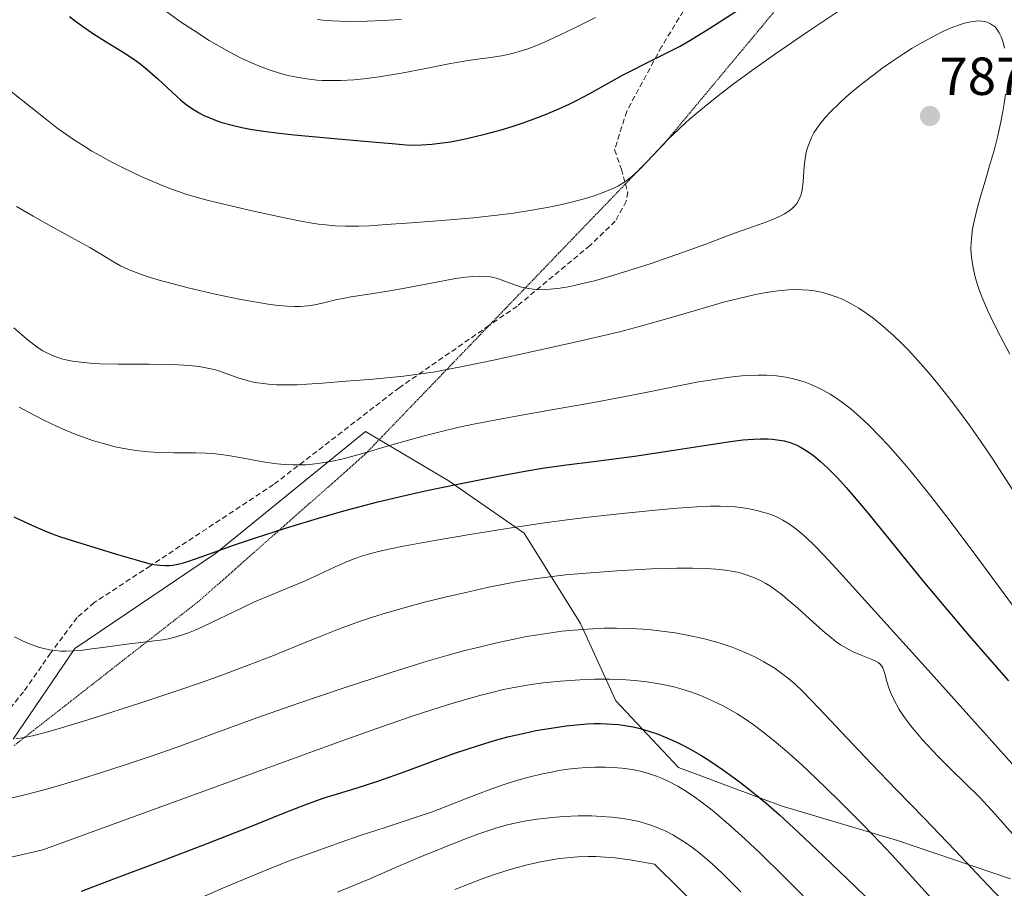
# Model space of a CAD drawing. Units: metres. Extents: x 635233 to 638703, y 4704299 to 4706680.
# Drawn here: x 638252 to 638437, y 4705962 to 4706124 of the extents above; entities that cross this region are included whole.
import ezdxf
from ezdxf.enums import TextEntityAlignment as Align

# ---------------------------------------------------------------- set-up
doc = ezdxf.new("R2010")
doc.units = ezdxf.units.M
doc.header["$MEASUREMENT"] = 0
doc.linetypes.add('TRAZOS2', pattern=[0.375, 0.25, -0.125])
doc.linetypes.add('TRAZOSX2', pattern=[1.5, 1, -0.5])
for name, color, linetype, lineweight in [('Arbolado forestal CxS', 92, 'Continuous', 0), ('Carátula', 7, 'Continuous', 5), ('Curva de nivel maestra', 36, 'Continuous', 30), ('Curva de nivel normal', 36, 'Continuous', 0), ('Punto de cota en terreno', 7, 'Continuous', 0), ('Rótulo de punto de cota en terreno', 19, 'Continuous', 0), ('Senda', 19, 'TRAZOSX2', 0), ('Vía pecuaria eje', 92, 'TRAZOS2', 0)]:
    doc.layers.add(name, color=color, linetype=linetype, lineweight=lineweight)
doc.styles.add('Arial', font='txt', dxfattribs={"height": 0.2})

# ---------------------------------------------------------------- blocks, each defined once
blk = doc.blocks.new('*U191')
at = {"layer": 'Curva de nivel normal', "color": 36, "linetype": 'Continuous', "lineweight": 0}
blk.add_polyline3d([(638308.16, 4706124.5, 765), (638309.27, 4706124.35, 765), (638310.93, 4706124.22, 765), (638313.82, 4706124.14, 765), (638317.4, 4706124.17, 765), (638320.36, 4706124.28, 765), (638323.81, 4706124.48, 765)], dxfattribs=at)
blk = doc.blocks.new('*U216')
at = {"layer": 'Curva de nivel normal', "color": 36, "linetype": 'Continuous', "lineweight": 0}
blk.add_polyline3d([(638279.98, 4706125.9, 770), (638282.74, 4706123.95, 770), (638284.97, 4706122.46, 770), (638287.95, 4706120.58, 770), (638290.23, 4706119.23, 770), (638292.46, 4706118.01, 770), (638294.06, 4706117.2, 770), (638295.86, 4706116.37, 770), (638297.64, 4706115.62, 770), (638299.17, 4706115.07, 770), (638301.25, 4706114.41, 770), (638302.97, 4706113.96, 770), (638304.35, 4706113.67, 770), (638306.22, 4706113.37, 770), (638307.61, 4706113.2, 770), (638308.04, 4706113.16, 770), (638309.04, 4706113.09, 770), (638310.77, 4706113.04, 770), (638312.56, 4706113.06, 770), (638314.97, 4706113.2, 770), (638316.88, 4706113.37, 770), (638319.75, 4706113.76, 770), (638323.9, 4706114.46, 770), (638328.45, 4706115.33, 770), (638332.76, 4706116.17, 770), (638335.64, 4706116.7, 770), (638337.59, 4706117, 770), (638340.61, 4706117.4, 770), (638343.01, 4706117.76, 770), (638344.61, 4706118.11, 770), (638346.34, 4706118.6, 770), (638347.72, 4706119.07, 770), (638349.51, 4706119.77, 770), (638351.49, 4706120.63, 770), (638353.47, 4706121.54, 770), (638356.56, 4706123.04, 770), (638360.18, 4706124.88, 770)], dxfattribs=at)
blk = doc.blocks.new('*U219')
at = {"layer": 'Curva de nivel maestra', "color": 36, "linetype": 'Continuous', "lineweight": 30}
blk.add_polyline3d([(638261.78, 4706125.02, 775), (638262.89, 4706124.17, 775), (638264.47, 4706123.03, 775), (638266.11, 4706121.94, 775), (638268.68, 4706120.31, 775), (638271.84, 4706118.35, 775), (638274.01, 4706116.93, 775), (638275.2, 4706116.07, 775), (638276.35, 4706115.13, 775), (638278.34, 4706113.36, 775), (638280.97, 4706110.9, 775), (638282.62, 4706109.42, 775), (638283.61, 4706108.61, 775), (638284.83, 4706107.75, 775), (638286.03, 4706107.02, 775), (638286.92, 4706106.55, 775), (638288.03, 4706106.06, 775), (638289.2, 4706105.59, 775), (638290.27, 4706105.24, 775), (638292.24, 4706104.7, 775), (638294, 4706104.29, 775), (638295.56, 4706103.99, 775), (638298.07, 4706103.58, 775), (638301.03, 4706103.19, 775), (638303.8, 4706102.88, 775), (638308.62, 4706102.44, 775), (638316.26, 4706101.78, 775), (638322.15, 4706101.26, 775), (638324.76, 4706101.05, 775), (638326.06, 4706101, 775), (638327.64, 4706101.02, 775), (638329.59, 4706101.15, 775), (638331.09, 4706101.32, 775), (638333.07, 4706101.62, 775), (638335.54, 4706102.09, 775), (638337.41, 4706102.5, 775), (638339.76, 4706103.09, 775), (638342.57, 4706103.86, 775), (638344.58, 4706104.47, 775), (638346.83, 4706105.22, 775), (638349.02, 4706106.01, 775), (638350.87, 4706106.73, 775), (638353.31, 4706107.76, 775), (638355.27, 4706108.66, 775), (638356.76, 4706109.39, 775), (638359.13, 4706110.65, 775), (638362.68, 4706112.63, 775), (638365.27, 4706114.06, 775), (638366.97, 4706114.95, 775), (638369.32, 4706116.1, 775), (638376.04, 4706119.49, 775), (638377.86, 4706120.55, 775), (638381.6, 4706122.85, 775), (638387.32, 4706126.57, 775)], dxfattribs=at)
blk = doc.blocks.new('5PATER')
at = {"layer": 'Carátula', "linetype": 'Continuous', "lineweight": 5}
h = blk.add_hatch(color=250, dxfattribs=at)
edge = h.paths.add_edge_path()
edge.add_ellipse((0, 0.01), major_axis=(-1.33, -1.34), ratio=0.999422, start_angle=0, end_angle=360)

msp = doc.modelspace()

# ---------------------------------------------------------------- linework, layer by layer
at = {"layer": 'Arbolado forestal CxS', "color": 92, "linetype": 'Continuous', "lineweight": 0}
for points in [[(638437.83, 4705963.7, 812.52), (638416.7, 4705970.85, 818.5), (638394.95, 4705977.35, 824.68), (638375.74, 4705984.54, 829.54), (638364.03, 4705996.99, 824.6), (638357.36, 4706011.45, 816.65), (638346.82, 4706028.37, 807.31), (638332.63, 4706038.22, 801.26), (638317.18, 4706047.41, 794.98), (638289.08, 4706024.53, 801.91), (638262.78, 4706006.79, 805.74), (638251.28, 4705989.8, 811.18)], [(638251.28, 4705989.8, 811.18), (638262.78, 4706006.79, 805.74), (638289.08, 4706024.53, 801.91), (638317.18, 4706047.41, 794.98), (638332.63, 4706038.22, 801.26), (638346.82, 4706028.37, 807.31), (638357.36, 4706011.45, 816.65), (638364.03, 4705996.99, 824.6), (638375.74, 4705984.54, 829.54), (638394.95, 4705977.35, 824.68), (638416.7, 4705970.85, 818.5), (638437.83, 4705963.7, 812.52)], [(638437.83, 4705963.7, 812.52), (638416.7, 4705970.85, 818.5), (638394.95, 4705977.35, 824.68), (638375.74, 4705984.54, 829.54), (638364.03, 4705996.99, 824.6), (638357.36, 4706011.45, 816.65), (638346.82, 4706028.37, 807.31), (638332.63, 4706038.22, 801.26), (638317.18, 4706047.41, 794.98), (638289.08, 4706024.53, 801.91), (638262.78, 4706006.79, 805.74), (638251.28, 4705989.8, 811.18)], [(638437.83, 4705963.7, 812.52), (638416.7, 4705970.85, 818.5), (638394.95, 4705977.35, 824.68), (638375.74, 4705984.54, 829.54), (638364.03, 4705996.99, 824.6), (638357.36, 4706011.45, 816.65), (638346.82, 4706028.37, 807.31), (638332.63, 4706038.22, 801.26), (638317.18, 4706047.41, 794.98), (638289.08, 4706024.53, 801.91), (638262.78, 4706006.79, 805.74), (638251.28, 4705989.8, 811.18)]]:
    msp.add_polyline3d(points, dxfattribs=at)
at = {"layer": 'Curva de nivel maestra', "color": 36, "linetype": 'Continuous', "lineweight": 30}
for points in [[(638251.36, 4706031.41, 800), (638254.84, 4706029.78, 800), (638257.18, 4706028.77, 800), (638258.53, 4706028.24, 800), (638259.91, 4706027.75, 800), (638262.45, 4706026.92, 800), (638266.37, 4706025.72, 800), (638270.79, 4706024.39, 800), (638274.68, 4706023.24, 800), (638276.64, 4706022.71, 800), (638277.64, 4706022.51, 800), (638278.71, 4706022.36, 800), (638279.75, 4706022.3, 800), (638280.49, 4706022.32, 800), (638281.1, 4706022.38, 800), (638282.03, 4706022.54, 800), (638283.1, 4706022.8, 800), (638284.13, 4706023.12, 800), (638286.21, 4706023.86, 800), (638289.9, 4706025.21, 800), (638292.5, 4706026.13, 800), (638296.38, 4706027.42, 800), (638302.22, 4706029.28, 800), (638308.38, 4706031.17, 800), (638313.11, 4706032.55, 800), (638316.14, 4706033.38, 800), (638319.48, 4706034.22, 800), (638324.52, 4706035.41, 800), (638328.62, 4706036.33, 800), (638334.45, 4706037.55, 800), (638341.62, 4706038.98, 800), (638347.34, 4706040.04, 800), (638350.28, 4706040.52, 800), (638354.24, 4706041.06, 800), (638360.35, 4706041.83, 800), (638367.5, 4706042.77, 800), (638374.86, 4706043.87, 800), (638381.36, 4706044.9, 800), (638385.47, 4706045.52, 800), (638387.73, 4706045.8, 800), (638389.73, 4706045.97, 800), (638391.09, 4706046.03, 800), (638392.43, 4706046.01, 800), (638393.33, 4706045.96, 800), (638395.46, 4706045.66, 800), (638396.6, 4706045.31, 800), (638397.84, 4706044.84, 800), (638398.69, 4706044.42, 800), (638399.63, 4706043.86, 800), (638400.95, 4706042.92, 800), (638402.31, 4706041.8, 800), (638403.57, 4706040.62, 800), (638405.44, 4706038.71, 800), (638407.12, 4706036.88, 800), (638408.59, 4706035.19, 800), (638411.32, 4706031.92, 800), (638421.43, 4706019.46, 800), (638426.04, 4706013.93, 800), (638430.13, 4706009.13, 800), (638433.88, 4706004.8, 800), (638437.47, 4706000.71, 800)], [(638264.05, 4705961.35, 825), (638270.1, 4705963.67, 825), (638278.75, 4705966.94, 825), (638287.52, 4705970.28, 825), (638295.55, 4705973.43, 825), (638302.14, 4705976.07, 825), (638305.99, 4705977.59, 825), (638307.86, 4705978.29, 825), (638309.45, 4705978.83, 825), (638311.93, 4705979.6, 825), (638315.45, 4705980.65, 825), (638319.68, 4705982.04, 825), (638324.58, 4705983.79, 825), (638329.76, 4705985.69, 825), (638333.68, 4705987.11, 825), (638336.37, 4705988.02, 825), (638339.7, 4705989.08, 825), (638341.95, 4705989.74, 825), (638344.07, 4705990.29, 825), (638346.91, 4705990.97, 825), (638349.06, 4705991.41, 825), (638351.87, 4705991.89, 825), (638354.7, 4705992.3, 825), (638356.66, 4705992.51, 825), (638358.62, 4705992.67, 825), (638359.97, 4705992.73, 825), (638361.11, 4705992.73, 825), (638364.52, 4705992.55, 825), (638367.25, 4705992.1, 825), (638368.54, 4705991.79, 825), (638370.38, 4705991.26, 825), (638371.89, 4705990.75, 825), (638373.69, 4705990.03, 825), (638375.55, 4705989.2, 825), (638376.93, 4705988.5, 825), (638378.61, 4705987.58, 825), (638379.9, 4705986.83, 825), (638381.57, 4705985.78, 825), (638383.97, 4705984.17, 825), (638386.41, 4705982.42, 825), (638388.2, 4705981.05, 825), (638390.38, 4705979.3, 825), (638392.13, 4705977.82, 825), (638394.61, 4705975.63, 825), (638398.18, 4705972.36, 825), (638401.53, 4705969.2, 825), (638408.68, 4705962.31, 825), (638422.44, 4705948.97, 825)]]:
    msp.add_polyline3d(points, dxfattribs=at)
at = {"layer": 'Curva de nivel normal', "color": 36, "linetype": 'Continuous', "lineweight": 0}
for points in [[(638250.62, 4706111.19, 780), (638254.53, 4706108.05, 780), (638257.52, 4706105.7, 780), (638259.44, 4706104.24, 780), (638261.32, 4706102.88, 780), (638262.71, 4706101.93, 780), (638264.32, 4706100.89, 780), (638265.97, 4706099.87, 780), (638267.45, 4706099.01, 780), (638269.57, 4706097.85, 780), (638271.83, 4706096.7, 780), (638275.22, 4706095.1, 780), (638278.55, 4706093.66, 780), (638280.59, 4706092.85, 780), (638282.19, 4706092.28, 780), (638283.58, 4706091.82, 780), (638285.5, 4706091.24, 780), (638287.53, 4706090.7, 780), (638290.93, 4706089.87, 780), (638295.98, 4706088.71, 780), (638301.17, 4706087.55, 780), (638304.77, 4706086.79, 780), (638306.79, 4706086.43, 780), (638308.36, 4706086.19, 780), (638309.71, 4706086.04, 780), (638311.54, 4706085.9, 780), (638313.41, 4706085.82, 780), (638315.91, 4706085.83, 780), (638317.91, 4706085.9, 780), (638321.03, 4706086.1, 780), (638325.8, 4706086.45, 780), (638331.45, 4706086.89, 780), (638337.36, 4706087.39, 780), (638341.79, 4706087.86, 780), (638344.84, 4706088.26, 780), (638348.66, 4706088.87, 780), (638351.17, 4706089.32, 780), (638353, 4706089.7, 780), (638355.45, 4706090.27, 780), (638357.64, 4706090.83, 780), (638359.76, 4706091.45, 780), (638361.16, 4706091.92, 780), (638362.57, 4706092.46, 780), (638363.74, 4706092.99, 780), (638364.47, 4706093.36, 780), (638365.31, 4706093.86, 780), (638366.39, 4706094.62, 780), (638367.42, 4706095.47, 780), (638368.31, 4706096.31, 780), (638369.82, 4706097.88, 780), (638371.97, 4706100.18, 780), (638373.74, 4706102.01, 780), (638375.7, 4706103.93, 780), (638377.25, 4706105.35, 780), (638379.19, 4706107.03, 780), (638381.25, 4706108.73, 780), (638383.18, 4706110.25, 780), (638385.97, 4706112.37, 780), (638388.94, 4706114.56, 780), (638393.71, 4706117.95, 780), (638400.03, 4706122.31, 780), (638405.82, 4706126.19, 780)], [(638251.85, 4706089.49, 785), (638254.99, 4706087.67, 785), (638258.45, 4706085.73, 785), (638262.17, 4706083.71, 785), (638265.62, 4706081.8, 785), (638268.38, 4706080.15, 785), (638270.17, 4706079.06, 785), (638271.36, 4706078.41, 785), (638272.68, 4706077.78, 785), (638273.78, 4706077.32, 785), (638275.23, 4706076.79, 785), (638276.9, 4706076.23, 785), (638278.57, 4706075.73, 785), (638281.2, 4706074.99, 785), (638284.24, 4706074.22, 785), (638289.07, 4706073.11, 785), (638293.85, 4706072.11, 785), (638296.8, 4706071.57, 785), (638299.31, 4706071.17, 785), (638300.9, 4706070.97, 785), (638302.49, 4706070.83, 785), (638303.91, 4706070.76, 785), (638305, 4706070.78, 785), (638306.37, 4706070.9, 785), (638307.68, 4706071.11, 785), (638309.59, 4706071.54, 785), (638311.56, 4706072, 785), (638312.91, 4706072.29, 785), (638314.44, 4706072.56, 785), (638317.43, 4706073.03, 785), (638321.71, 4706073.69, 785), (638324.53, 4706074.18, 785), (638328.17, 4706074.88, 785), (638331.74, 4706075.59, 785), (638333.98, 4706076, 785), (638335.94, 4706076.28, 785), (638337.22, 4706076.41, 785), (638338.55, 4706076.46, 785), (638339.76, 4706076.41, 785), (638340.56, 4706076.31, 785), (638341.17, 4706076.19, 785), (638342.04, 4706075.95, 785), (638343.07, 4706075.59, 785), (638344.22, 4706075.14, 785), (638345.13, 4706074.81, 785), (638346.33, 4706074.42, 785), (638347.32, 4706074.18, 785), (638348.54, 4706074, 785), (638349.74, 4706073.92, 785), (638350.62, 4706073.93, 785), (638351.79, 4706074, 785), (638353.54, 4706074.21, 785), (638355.45, 4706074.53, 785), (638357.27, 4706074.93, 785), (638360, 4706075.61, 785), (638363.02, 4706076.46, 785), (638367.26, 4706077.76, 785), (638370.59, 4706078.83, 785), (638375.22, 4706080.42, 785), (638380.86, 4706082.47, 785), (638385.72, 4706084.29, 785), (638389.58, 4706085.7, 785), (638392.06, 4706086.58, 785), (638393.47, 4706087.12, 785), (638394.72, 4706087.67, 785), (638395.55, 4706088.11, 785), (638396.37, 4706088.64, 785), (638397.04, 4706089.18, 785), (638397.43, 4706089.56, 785), (638397.84, 4706090.08, 785), (638398.29, 4706090.85, 785), (638398.64, 4706091.71, 785), (638398.85, 4706092.53, 785), (638399.05, 4706094.18, 785), (638399.26, 4706097.06, 785), (638399.47, 4706098.91, 785), (638399.67, 4706099.89, 785), (638399.91, 4706100.68, 785), (638400.63, 4706102.41, 785), (638401.07, 4706103.29, 785), (638402.19, 4706104.91, 785), (638403.22, 4706106.18, 785), (638404.19, 4706107.23, 785), (638405.69, 4706108.72, 785), (638407.07, 4706109.99, 785), (638408.32, 4706111.06, 785), (638410.25, 4706112.63, 785), (638412.3, 4706114.22, 785), (638413.77, 4706115.29, 785), (638415.6, 4706116.58, 785), (638417.82, 4706118.06, 785), (638419.45, 4706119.09, 785), (638421.43, 4706120.25, 785), (638423.73, 4706121.5, 785), (638425.33, 4706122.29, 785), (638427.04, 4706123.02, 785), (638428.5, 4706123.56, 785), (638429.25, 4706123.8, 785), (638429.54, 4706123.88, 785), (638430.39, 4706124.06, 785), (638431.28, 4706124.19, 785), (638431.87, 4706124.22, 785), (638432.51, 4706124.2, 785), (638432.95, 4706124.13, 785), (638433.46, 4706123.98, 785), (638434.1, 4706123.7, 785), (638434.67, 4706123.32, 785), (638435, 4706123.02, 785), (638435.3, 4706122.65, 785), (638435.72, 4706122.01, 785), (638436.1, 4706121.23, 785), (638436.37, 4706120.44, 785), (638436.7, 4706119.12, 785)], [(638436.88, 4706110.54, 785), (638436.67, 4706108.77, 785), (638436.43, 4706107.29, 785), (638435.99, 4706105.03, 785), (638435.41, 4706102.49, 785), (638434.82, 4706100.22, 785), (638433.93, 4706097.09, 785), (638433.08, 4706094.23, 785), (638432.23, 4706091.39, 785), (638431.66, 4706089.36, 785), (638431.08, 4706086.99, 785), (638430.75, 4706085.31, 785), (638430.53, 4706083.51, 785), (638430.44, 4706081.78, 785), (638430.47, 4706080.55, 785), (638430.57, 4706079.55, 785), (638430.82, 4706078.04, 785), (638431.22, 4706076.31, 785), (638431.61, 4706075, 785), (638432, 4706073.89, 785), (638432.68, 4706072.14, 785), (638433.56, 4706070.09, 785), (638434.49, 4706068.1, 785), (638435.96, 4706065.15, 785), (638437.72, 4706061.84, 785)], [(638251.4, 4706066.81, 790), (638253.83, 4706064.67, 790), (638255.16, 4706063.59, 790), (638256.13, 4706062.9, 790), (638256.79, 4706062.48, 790), (638257.66, 4706062.02, 790), (638258.93, 4706061.47, 790), (638260.32, 4706061.01, 790), (638261.42, 4706060.74, 790), (638262.37, 4706060.56, 790), (638263.91, 4706060.35, 790), (638265.74, 4706060.18, 790), (638267.51, 4706060.08, 790), (638270.89, 4706060.01, 790), (638276.71, 4706059.97, 790), (638280.98, 4706059.92, 790), (638283.21, 4706059.82, 790), (638284.81, 4706059.7, 790), (638286.06, 4706059.55, 790), (638287.63, 4706059.27, 790), (638288.83, 4706058.99, 790), (638289.72, 4706058.73, 790), (638291.2, 4706058.21, 790), (638293.53, 4706057.37, 790), (638295.01, 4706056.91, 790), (638295.89, 4706056.7, 790), (638296.94, 4706056.5, 790), (638298.04, 4706056.34, 790), (638299.05, 4706056.24, 790), (638300.53, 4706056.14, 790), (638302.13, 4706056.11, 790), (638304.37, 4706056.14, 790), (638306.21, 4706056.22, 790), (638309.12, 4706056.44, 790), (638313.57, 4706056.8, 790), (638318.58, 4706057.2, 790), (638322.39, 4706057.53, 790), (638324.26, 4706057.73, 790), (638329.82, 4706058.51, 790), (638335.32, 4706059.53, 790), (638341.11, 4706060.74, 790), (638349.03, 4706062.46, 790), (638356.66, 4706064.15, 790), (638361.78, 4706065.33, 790), (638364.67, 4706066.03, 790), (638367.52, 4706066.78, 790), (638372.44, 4706068.16, 790), (638379.11, 4706070.1, 790), (638384.17, 4706071.56, 790), (638387.25, 4706072.36, 790), (638390.13, 4706073.03, 790), (638392.14, 4706073.42, 790), (638394.32, 4706073.72, 790), (638396.22, 4706073.9, 790), (638397.46, 4706073.94, 790), (638398.84, 4706073.92, 790), (638400.05, 4706073.84, 790), (638400.41, 4706073.8, 790), (638401.1, 4706073.71, 790), (638402.16, 4706073.51, 790), (638402.94, 4706073.33, 790), (638403.91, 4706073.05, 790), (638405.24, 4706072.59, 790), (638406.52, 4706072.06, 790), (638407.35, 4706071.67, 790), (638408.18, 4706071.22, 790), (638409.49, 4706070.44, 790), (638410.85, 4706069.54, 790), (638412.06, 4706068.66, 790), (638413.9, 4706067.17, 790), (638415.95, 4706065.34, 790), (638417.47, 4706063.89, 790), (638418.69, 4706062.64, 790), (638420.51, 4706060.67, 790), (638422.5, 4706058.41, 790), (638424.25, 4706056.32, 790), (638426.6, 4706053.34, 790), (638428.56, 4706050.77, 790), (638430.12, 4706048.61, 790), (638432.26, 4706045.53, 790), (638434.5, 4706042.19, 790), (638438.26, 4706036.4, 790)], [(638252.37, 4706051.97, 795), (638254.14, 4706051, 795), (638256.84, 4706049.6, 795), (638259.51, 4706048.32, 795), (638261.38, 4706047.5, 795), (638262.83, 4706046.91, 795), (638264.71, 4706046.2, 795), (638266.25, 4706045.67, 795), (638268.31, 4706045.06, 795), (638270.32, 4706044.54, 795), (638271.97, 4706044.19, 795), (638274.23, 4706043.82, 795), (638276.55, 4706043.56, 795), (638278.41, 4706043.44, 795), (638281.31, 4706043.39, 795), (638285.37, 4706043.38, 795), (638287.35, 4706043.33, 795), (638288.54, 4706043.25, 795), (638290.15, 4706043.08, 795), (638291.82, 4706042.83, 795), (638294.35, 4706042.38, 795), (638296.97, 4706041.9, 795), (638298.8, 4706041.59, 795), (638300.63, 4706041.35, 795), (638301.99, 4706041.22, 795), (638303.55, 4706041.15, 795), (638305, 4706041.14, 795), (638306, 4706041.18, 795), (638307.26, 4706041.29, 795), (638309.08, 4706041.52, 795), (638310.96, 4706041.85, 795), (638312.71, 4706042.23, 795), (638316.14, 4706043.15, 795), (638322.55, 4706045, 795), (638328.13, 4706046.56, 795), (638331.66, 4706047.46, 795), (638334.67, 4706048.17, 795), (638337.4, 4706048.75, 795), (638341.29, 4706049.53, 795), (638345.38, 4706050.28, 795), (638351.95, 4706051.43, 795), (638359.86, 4706052.82, 795), (638364.43, 4706053.67, 795), (638369.91, 4706054.76, 795), (638375.44, 4706055.88, 795), (638379.16, 4706056.6, 795), (638382.75, 4706057.21, 795), (638385.31, 4706057.57, 795), (638388.11, 4706057.84, 795), (638390.6, 4706057.95, 795), (638392.22, 4706057.93, 795), (638394.04, 4706057.8, 795), (638395.78, 4706057.57, 795), (638397, 4706057.33, 795), (638398.38, 4706056.96, 795), (638399.41, 4706056.63, 795), (638400.66, 4706056.14, 795), (638402.39, 4706055.32, 795), (638404.07, 4706054.39, 795), (638405.14, 4706053.71, 795), (638406.22, 4706052.94, 795), (638407.94, 4706051.6, 795), (638409.73, 4706050.06, 795), (638411.34, 4706048.55, 795), (638413.47, 4706046.41, 795), (638414.91, 4706044.88, 795), (638416.76, 4706042.8, 795), (638418.69, 4706040.55, 795), (638420.4, 4706038.49, 795), (638422.94, 4706035.3, 795), (638426.37, 4706030.84, 795), (638431.9, 4706023.42, 795), (638438.19, 4706014.92, 795)], [(638251.52, 4706008.95, 805), (638252.86, 4706008.27, 805), (638254.1, 4706007.72, 805), (638254.98, 4706007.38, 805), (638256.02, 4706007.04, 805), (638257.24, 4706006.71, 805), (638258.12, 4706006.53, 805), (638259.13, 4706006.39, 805), (638260.16, 4706006.3, 805), (638261.09, 4706006.28, 805), (638262.41, 4706006.32, 805), (638263.84, 4706006.43, 805), (638265.94, 4706006.69, 805), (638268.05, 4706007, 805), (638272.53, 4706007.62, 805), (638275.13, 4706007.91, 805), (638279.27, 4706008.38, 805), (638280.32, 4706008.58, 805), (638281.51, 4706008.88, 805), (638282.96, 4706009.32, 805), (638284.04, 4706009.71, 805), (638285.31, 4706010.22, 805), (638286.95, 4706010.98, 805), (638293.94, 4706014.36, 805), (638296.42, 4706015.49, 805), (638299.72, 4706016.89, 805), (638303.63, 4706018.5, 805), (638305.78, 4706019.41, 805), (638308.32, 4706020.57, 805), (638311.51, 4706022.06, 805), (638313.9, 4706023.12, 805), (638315.35, 4706023.69, 805), (638316.42, 4706024.07, 805), (638317.71, 4706024.45, 805), (638319.37, 4706024.89, 805), (638321.23, 4706025.32, 805), (638324.6, 4706025.98, 805), (638330.08, 4706026.98, 805), (638337.03, 4706028.18, 805), (638344.86, 4706029.44, 805), (638351.06, 4706030.34, 805), (638354.92, 4706030.86, 805), (638358.91, 4706031.33, 805), (638365.21, 4706032.02, 805), (638371.45, 4706032.65, 805), (638375.49, 4706033.02, 805), (638379.21, 4706033.3, 805), (638381.63, 4706033.41, 805), (638383.5, 4706033.42, 805), (638384.8, 4706033.37, 805), (638386.28, 4706033.27, 805), (638387.36, 4706033.16, 805), (638388.65, 4706032.96, 805), (638390.37, 4706032.61, 805), (638391.96, 4706032.2, 805), (638393.03, 4706031.84, 805), (638394.28, 4706031.31, 805), (638395.24, 4706030.82, 805), (638396.46, 4706030.07, 805), (638397.43, 4706029.38, 805), (638398.25, 4706028.73, 805), (638399.58, 4706027.58, 805), (638401.25, 4706025.99, 805), (638402.87, 4706024.32, 805), (638405.3, 4706021.71, 805), (638422.42, 4706002.75, 805), (638444.69, 4705977.9, 805)], [(638251.78, 4705989.91, 810), (638253.3, 4705990.14, 810), (638254.85, 4705990.47, 810), (638257.29, 4705991.09, 810), (638260.27, 4705991.94, 810), (638266.05, 4705993.7, 810), (638274.93, 4705996.53, 810), (638282.07, 4705998.91, 810), (638286.28, 4706000.36, 810), (638290.3, 4706001.81, 810), (638295.71, 4706003.83, 810), (638299.65, 4706005.37, 810), (638304.52, 4706007.34, 810), (638309.02, 4706009.17, 810), (638312.1, 4706010.37, 810), (638315.84, 4706011.75, 810), (638318.45, 4706012.63, 810), (638321.07, 4706013.44, 810), (638324.86, 4706014.53, 810), (638327.96, 4706015.36, 810), (638332.31, 4706016.44, 810), (638336.73, 4706017.48, 810), (638339.9, 4706018.18, 810), (638343.76, 4706018.95, 810), (638346.34, 4706019.42, 810), (638348.78, 4706019.81, 810), (638352.08, 4706020.26, 810), (638354.61, 4706020.56, 810), (638358.42, 4706020.91, 810), (638364.22, 4706021.34, 810), (638370.66, 4706021.68, 810), (638375.44, 4706021.84, 810), (638378.32, 4706021.84, 810), (638380.94, 4706021.77, 810), (638382.71, 4706021.65, 810), (638384.53, 4706021.44, 810), (638386.08, 4706021.19, 810), (638387.05, 4706020.98, 810), (638388.19, 4706020.65, 810), (638389.66, 4706020.12, 810), (638391.07, 4706019.48, 810), (638392.04, 4706018.95, 810), (638392.81, 4706018.48, 810), (638393.93, 4706017.71, 810), (638395.13, 4706016.8, 810), (638396.2, 4706015.92, 810), (638398.02, 4706014.31, 810), (638400.97, 4706011.62, 810), (638403.13, 4706009.72, 810), (638404.32, 4706008.75, 810), (638405.25, 4706008.05, 810), (638406.05, 4706007.5, 810), (638407.15, 4706006.84, 810), (638408.26, 4706006.25, 810), (638409.92, 4706005.52, 810), (638411.76, 4706004.79, 810), (638412.66, 4706004.4, 810), (638413.06, 4706004.17, 810), (638413.42, 4706003.87, 810), (638413.73, 4706003.52, 810), (638413.94, 4706003.16, 810), (638414.24, 4706002.32, 810), (638414.71, 4706000.62, 810), (638415.08, 4705999.4, 810), (638415.37, 4705998.61, 810), (638415.82, 4705997.59, 810), (638416.48, 4705996.31, 810), (638417.03, 4705995.36, 810), (638417.78, 4705994.24, 810), (638418.59, 4705993.1, 810), (638419.38, 4705992.07, 810), (638420.48, 4705990.73, 810), (638421.31, 4705989.77, 810), (638424.25, 4705986.65, 810), (638426.87, 4705984.01, 810), (638429.23, 4705981.72, 810), (638432.07, 4705978.88, 810), (638434.97, 4705975.76, 810), (638438.23, 4705972.12, 810)], [(638250.55, 4705978.74, 815), (638253.46, 4705979.42, 815), (638255.63, 4705979.98, 815), (638258.58, 4705980.8, 815), (638263.01, 4705982.1, 815), (638267.75, 4705983.56, 815), (638271.99, 4705984.94, 815), (638277.63, 4705986.84, 815), (638282.64, 4705988.6, 815), (638289.16, 4705990.98, 815), (638296.83, 4705993.79, 815), (638304.5, 4705996.48, 815), (638312.96, 4705999.34, 815), (638321.97, 4706002.3, 815), (638328.71, 4706004.39, 815), (638332.65, 4706005.54, 815), (638335.77, 4706006.39, 815), (638338.43, 4706007.06, 815), (638342.01, 4706007.91, 815), (638344.96, 4706008.55, 815), (638347.3, 4706009, 815), (638350.63, 4706009.55, 815), (638353.88, 4706010, 815), (638356.07, 4706010.24, 815), (638358.71, 4706010.43, 815), (638361.84, 4706010.57, 815), (638364.11, 4706010.59, 815), (638366.69, 4706010.52, 815), (638369.04, 4706010.4, 815), (638370.63, 4706010.26, 815), (638372.59, 4706010.05, 815), (638375.12, 4706009.69, 815), (638377.04, 4706009.36, 815), (638378.58, 4706009.05, 815), (638380.81, 4706008.52, 815), (638383.32, 4706007.82, 815), (638385.6, 4706007.08, 815), (638387.16, 4706006.5, 815), (638388.34, 4706006, 815), (638390, 4706005.21, 815), (638391.71, 4706004.31, 815), (638392.89, 4706003.62, 815), (638393.78, 4706003.03, 815), (638395.03, 4706002.13, 815), (638396.34, 4706001.11, 815), (638397.46, 4706000.14, 815), (638398.98, 4705998.72, 815), (638400.56, 4705997.14, 815), (638403.24, 4705994.33, 815), (638407.24, 4705990.04, 815), (638411.74, 4705985.27, 815), (638416.54, 4705980.29, 815), (638421.74, 4705974.95, 815), (638427.39, 4705969.07, 815), (638433.68, 4705962.45, 815), (638440.56, 4705955.18, 815)], [(638250.85, 4705967.74, 820), (638256.79, 4705969.11, 820), (638311.76, 4705989.15, 820), (638320.13, 4705992.13, 820), (638326.1, 4705994.16, 820), (638332.5, 4705996.23, 820), (638336.11, 4705997.32, 820), (638338.57, 4705998.01, 820), (638340.53, 4705998.51, 820), (638343.01, 4705999.09, 820), (638345.31, 4705999.56, 820), (638348.18, 4706000.04, 820), (638350.42, 4706000.34, 820), (638353.67, 4706000.67, 820), (638357.3, 4706000.93, 820), (638360.02, 4706001.04, 820), (638362.88, 4706001.04, 820), (638365.04, 4706000.97, 820), (638367.53, 4706000.78, 820), (638369.82, 4706000.54, 820), (638371.37, 4706000.3, 820), (638373.13, 4705999.97, 820), (638374.84, 4705999.58, 820), (638376.17, 4705999.22, 820), (638378.17, 4705998.59, 820), (638379.7, 4705998.04, 820), (638381.4, 4705997.33, 820), (638383.04, 4705996.58, 820), (638384.07, 4705996.06, 820), (638385.08, 4705995.5, 820), (638386.67, 4705994.57, 820), (638388.27, 4705993.54, 820), (638389.68, 4705992.57, 820), (638391.75, 4705991.03, 820), (638394.02, 4705989.21, 820), (638396.02, 4705987.5, 820), (638398.74, 4705985.05, 820), (638401.47, 4705982.48, 820), (638405.52, 4705978.53, 820), (638410.27, 4705973.78, 820), (638413.39, 4705970.56, 820), (638415.61, 4705968.17, 820), (638419.47, 4705963.9, 820), (638422.97, 4705960.07, 820)], [(638285.92, 4705959.94, 830), (638290.59, 4705961.98, 830), (638295.87, 4705964.21, 830), (638300.38, 4705966.04, 830), (638303.57, 4705967.28, 830), (638307.73, 4705968.81, 830), (638312.59, 4705970.54, 830), (638316.18, 4705971.76, 830), (638320.84, 4705973.29, 830), (638326.65, 4705975.19, 830), (638329.51, 4705976.18, 830), (638332.41, 4705977.27, 830), (638336.18, 4705978.77, 830), (638340.1, 4705980.28, 830), (638343.11, 4705981.34, 830), (638345.24, 4705982, 830), (638347.98, 4705982.76, 830), (638350.01, 4705983.26, 830), (638351.96, 4705983.67, 830), (638353.35, 4705983.93, 830), (638355.02, 4705984.18, 830), (638356.98, 4705984.4, 830), (638358.37, 4705984.52, 830), (638360.07, 4705984.59, 830), (638362.04, 4705984.59, 830), (638363.45, 4705984.54, 830), (638365.14, 4705984.39, 830), (638367.12, 4705984.11, 830), (638368.54, 4705983.83, 830), (638370.13, 4705983.4, 830), (638371.58, 4705982.91, 830), (638372.56, 4705982.52, 830), (638373.81, 4705981.94, 830), (638375.57, 4705981, 830), (638377.41, 4705979.88, 830), (638378.79, 4705978.95, 830), (638379.94, 4705978.12, 830), (638381.71, 4705976.75, 830), (638383.73, 4705975.1, 830), (638385.58, 4705973.49, 830), (638388.2, 4705971.12, 830), (638390.94, 4705968.53, 830), (638395.5, 4705964.04, 830), (638402.55, 4705956.95, 830)], [(638311.94, 4705961.17, 835), (638317.54, 4705963.52, 835), (638323.24, 4705965.99, 835), (638327.36, 4705967.74, 835), (638334.76, 4705970.75, 835), (638338.01, 4705972, 835), (638341.71, 4705973.21, 835), (638343.75, 4705973.78, 835), (638345.67, 4705974.22, 835), (638347.2, 4705974.52, 835), (638349.31, 4705974.85, 835), (638352.07, 4705975.18, 835), (638354.26, 4705975.36, 835), (638356.94, 4705975.45, 835), (638359.49, 4705975.44, 835), (638361.26, 4705975.37, 835), (638363.31, 4705975.2, 835), (638365.32, 4705974.96, 835), (638366.73, 4705974.72, 835), (638368.35, 4705974.38, 835), (638369.55, 4705974.06, 835), (638370.94, 4705973.6, 835), (638372.31, 4705973.06, 835), (638373.34, 4705972.59, 835), (638374.66, 4705971.9, 835), (638375.69, 4705971.31, 835), (638376.95, 4705970.5, 835), (638378.39, 4705969.49, 835), (638379.52, 4705968.62, 835), (638381, 4705967.38, 835), (638382.65, 4705965.9, 835), (638384.29, 4705964.34, 835), (638387.4, 4705961.27, 835)], [(638395.77, 4705942.2, 840), (638371.23, 4705966.43, 840), (638366.6, 4705967.24, 840), (638365.21, 4705967.44, 840), (638363.87, 4705967.59, 840), (638362, 4705967.74, 840), (638360.25, 4705967.83, 840), (638358.84, 4705967.84, 840), (638356.89, 4705967.77, 840), (638354.9, 4705967.63, 840), (638353.47, 4705967.47, 840), (638351.66, 4705967.2, 840), (638349.88, 4705966.86, 840), (638347.14, 4705966.22, 840), (638344.22, 4705965.42, 840), (638342.04, 4705964.74, 840), (638339.3, 4705963.79, 840), (638336.41, 4705962.71, 840), (638333.89, 4705961.7, 840)]]:
    msp.add_polyline3d(points, dxfattribs=at)
at = {"layer": 'Senda', "color": 19, "linetype": 'TRAZOSX2', "lineweight": 0}
for points in [[(638381.28, 4706133.74), (638372.54, 4706119.36), (638366.03, 4706107.3), (638363.78, 4706100.09), (638365.04, 4706096.47), (638365.8, 4706093.72)], [(638365.8, 4706093.72), (638366.22, 4706092.18), (638365.96, 4706090.5), (638363.89, 4706086.74), (638359.18, 4706082.21), (638345.53, 4706070.85), (638340.28, 4706067.22)], [(638340.28, 4706067.22), (638323.48, 4706055.58), (638299.98, 4706037.46), (638276.92, 4706022.26), (638266.42, 4706015.37), (638263.2, 4706012.57), (638258.25, 4706005.91), (638253.21, 4705998.69), (638249.4, 4705994.08), (638245.37, 4705992.13), (638238.38, 4705991.62), (638229.46, 4705992.14), (638209.8, 4705993.03), (638208.81, 4705991.32)]]:
    msp.add_lwpolyline(points, dxfattribs=at)
at = {"layer": 'Vía pecuaria eje', "color": 92, "linetype": 'TRAZOS2', "lineweight": 0}
for points in [[(638395.44, 4706128.13, 776.35), (638392.25, 4706124.3, 777.17), (638389.06, 4706120.46, 777.77), (638385.86, 4706116.63, 778.22), (638382.67, 4706112.79, 778.66), (638379.47, 4706108.96, 779.55), (638376.28, 4706105.12, 780.21), (638373.09, 4706101.29, 780.3), (638369.79, 4706097.86, 779.83), (638366.49, 4706094.44, 779.66), (638365.8, 4706093.72, 779.75)], [(638365.8, 4706093.72, 779.75), (638363.19, 4706091.01, 780.08), (638359.9, 4706087.59, 780.7), (638356.6, 4706084.16, 781.47), (638353.3, 4706080.74, 782.42), (638350, 4706077.31, 783.46), (638346.71, 4706073.89, 784.34), (638343.41, 4706070.46, 785.89), (638340.28, 4706067.22, 786.88)], [(638340.28, 4706067.22, 786.88), (638340.11, 4706067.04, 786.94), (638336.81, 4706063.61, 787.39), (638333.52, 4706060.19, 789.04), (638330.22, 4706056.76, 790.14), (638326.92, 4706053.34, 791.44), (638323.62, 4706049.91, 792.87), (638320.33, 4706046.49, 794.01), (638317.03, 4706043.06, 794.89), (638313.59, 4706040.03, 795.76), (638310.16, 4706036.99, 796.78), (638306.72, 4706033.95, 798.38), (638303.28, 4706030.91, 798.95), (638299.85, 4706027.88, 800.01), (638296.41, 4706024.84, 800.82), (638292.98, 4706021.8, 802.24), (638289.54, 4706018.77, 802.88), (638286.1, 4706015.73, 802.98), (638282.24, 4706012.71, 803.42), (638278.37, 4706009.69, 804.33), (638274.51, 4706006.67, 805.46), (638270.64, 4706003.65, 805.79), (638266.78, 4706000.62, 806.96), (638262.91, 4705997.6, 807.71), (638259.05, 4705994.58, 808.7), (638255.18, 4705991.56, 809.38), (638251.32, 4705988.54, 810)]]:
    msp.add_polyline3d(points, dxfattribs=at)

# ---------------------------------------------------------------- block references
at = {"layer": 'Curva de nivel maestra', "color": 36, "linetype": 'Continuous', "lineweight": 30}
msp.add_blockref('*U219', (0, 0), dxfattribs=at)
at = {"layer": 'Curva de nivel normal', "color": 36, "linetype": 'Continuous', "lineweight": 0}
for name in ['*U191', '*U216']:
    msp.add_blockref(name, (0, 0), dxfattribs=at)
at = {"layer": 'Punto de cota en terreno', "linetype": 'Continuous', "lineweight": 0}
msp.add_blockref('5PATER', (638422.77, 4706106.42, 787.42), dxfattribs=at)

# ---------------------------------------------------------------- texts
at = {"layer": 'Rótulo de punto de cota en terreno', "color": 19, "linetype": 'Continuous', "lineweight": 0, "style": 'Arial'}
msp.add_text('787,42', height=7, dxfattribs=at).set_placement((638424.53, 4706108.18), align=Align.BOTTOM_LEFT)

doc.saveas('drawing.dxf')
